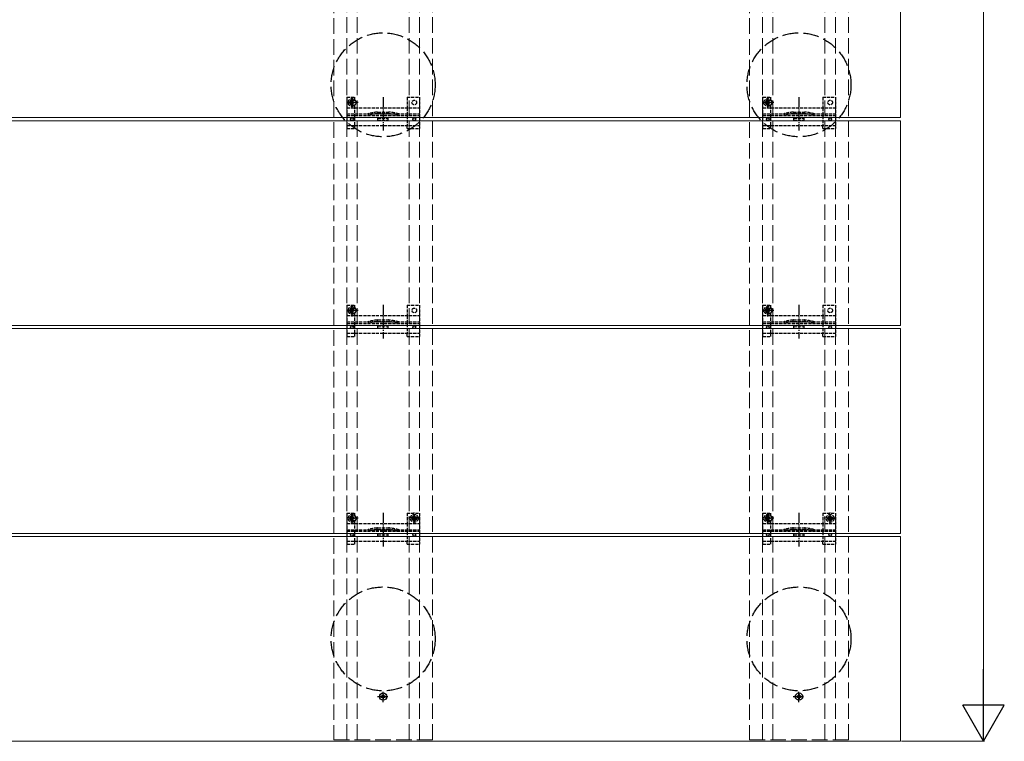
# Model space of a CAD drawing. Units: millimetres. Extents: x 125 to 5364, y 38 to 2898.
# Drawn here: x 1578 to 2525, y 841 to 1535 of the extents above; entities that cross this region are included whole.
import ezdxf

# ---------------------------------------------------------------- set-up
doc = ezdxf.new("R2010")
doc.units = ezdxf.units.MM
doc.linetypes.add('YCENTER_1', pattern=[13, 10, -1, 1, -1])
doc.linetypes.add('YHIDDEN_1', pattern=[4, 3, -1])
for name, color, linetype, lineweight in [('YKK_11E', 7, 'Continuous', 13), ('YKK_12', 2, 'Continuous', 13), ('YKK_13', 4, 'Continuous', 30), ('YKK_D', 6, 'Continuous', 13)]:
    doc.layers.add(name, color=color, linetype=linetype, lineweight=lineweight)

msp = doc.modelspace()

# ---------------------------------------------------------------- linework, layer by layer
at = {"layer": 'YKK_11E', "linetype": 'YHIDDEN_1', "ltscale": 5}
for p, q in [((1879.96, 2636.21), (1879.96, 842.21)), ((1892.46, 842.21), (1892.46, 2636.21)), ((1902.46, 842.21), (1902.46, 2636.21)), ((1952.46, 842.21), (1952.46, 2636.21)), ((1962.46, 842.21), (1962.46, 2636.21)), ((1974.96, 842.21), (1974.96, 2636.21)), ((2279.96, 2636.21), (2279.96, 842.21)), ((2292.46, 842.21), (2292.46, 2636.21)), ((2302.46, 842.21), (2302.46, 2636.21)), ((2352.46, 842.21), (2352.46, 2636.21)), ((2362.46, 842.21), (2362.46, 2636.21)), ((2374.96, 842.21), (2374.96, 2636.21)), ((1879.96, 842.21), (1974.96, 842.21)), ((2279.96, 842.21), (2374.96, 842.21))]:
    msp.add_line(p, q, dxfattribs=at)
at = {"layer": 'YKK_12'}
for p, q in [((2424.96, 1637.71), (2424.96, 1440.71)), ((2424.96, 1440.71), (429.96, 1440.71)), ((429.96, 1437.71), (2424.96, 1437.71)), ((2424.96, 1437.71), (2424.96, 1240.71)), ((2424.96, 1240.71), (429.96, 1240.71)), ((429.96, 1237.71), (2424.96, 1237.71)), ((2424.96, 1237.71), (2424.96, 1040.71)), ((2424.96, 1040.71), (429.96, 1040.71)), ((429.96, 1037.71), (2424.96, 1037.71)), ((2424.96, 1037.71), (2424.96, 840.71)), ((2424.96, 840.71), (429.96, 840.71))]:
    msp.add_line(p, q, dxfattribs=at)
at = {"layer": 'YKK_13', "linetype": 'YHIDDEN_1'}
for p, q in [((1892.46, 1460.21), (1900.26, 1460.21)), ((1892.46, 1460.21), (1892.46, 1430.21)), ((1897.58, 1449.46), (1897.58, 1460.96)), ((1900.26, 1457.46), (1900.26, 1460.21)), ((1950.46, 1460.21), (1962.46, 1460.21)), ((1950.46, 1460.21), (1950.46, 1450.21)), ((1962.46, 1460.21), (1962.46, 1430.21)), ((2292.46, 1460.21), (2300.26, 1460.21)), ((2292.46, 1460.21), (2292.46, 1430.21)), ((2297.58, 1449.46), (2297.58, 1460.96)), ((2300.26, 1457.46), (2300.26, 1460.21)), ((2350.46, 1460.21), (2362.46, 1460.21)), ((2350.46, 1460.21), (2350.46, 1450.21)), ((2362.46, 1460.21), (2362.46, 1430.21)), ((1903.33, 1455.21), (1891.83, 1455.21)), ((1892.46, 1450.21), (1962.46, 1450.21)), ((1896.35, 1455.62), (1895.53, 1455.62)), ((1895.53, 1455.62), (1895.53, 1454.8)), ((1895.53, 1454.8), (1896.35, 1454.8)), ((1897.99, 1457.26), (1897.17, 1457.26)), ((1897.17, 1457.26), (1897.17, 1456.44)), ((1897.17, 1453.98), (1897.17, 1453.16)), ((1897.17, 1453.16), (1897.99, 1453.16)), ((1897.46, 1457.46), (1900.26, 1457.46)), ((1897.46, 1452.96), (1900.26, 1452.96)), ((1897.99, 1456.44), (1897.99, 1457.26)), ((1897.99, 1453.16), (1897.99, 1453.98)), ((1899.63, 1455.62), (1898.81, 1455.62)), ((1898.81, 1454.8), (1899.63, 1454.8)), ((1899.63, 1454.8), (1899.63, 1455.62)), ((1900.26, 1450.21), (1900.26, 1452.96)), ((1900.26, 1433.26), (1900.26, 1450.21)), ((1950.46, 1450.21), (1950.46, 1433.21)), ((2303.33, 1455.21), (2291.83, 1455.21)), ((2292.46, 1450.21), (2362.46, 1450.21)), ((2296.35, 1455.62), (2295.53, 1455.62)), ((2295.53, 1455.62), (2295.53, 1454.8)), ((2295.53, 1454.8), (2296.35, 1454.8)), ((2297.99, 1457.26), (2297.17, 1457.26)), ((2297.17, 1457.26), (2297.17, 1456.44)), ((2297.17, 1453.98), (2297.17, 1453.16)), ((2297.17, 1453.16), (2297.99, 1453.16)), ((2297.46, 1457.46), (2300.26, 1457.46)), ((2297.46, 1452.96), (2300.26, 1452.96)), ((2297.99, 1456.44), (2297.99, 1457.26)), ((2297.99, 1453.16), (2297.99, 1453.98)), ((2299.63, 1455.62), (2298.81, 1455.62)), ((2298.81, 1454.8), (2299.63, 1454.8)), ((2299.63, 1454.8), (2299.63, 1455.62)), ((2300.25, 1433.26), (2300.25, 1450.21)), ((2300.26, 1450.21), (2300.26, 1452.96)), ((2350.46, 1450.21), (2350.46, 1433.21)), ((1892.46, 1444.21), (1962.46, 1444.21)), ((1892.46, 1442.71), (1962.46, 1442.71)), ((1922.14, 1446.01), (1932.77, 1446.01)), ((1922.35, 1444.51), (1932.56, 1444.51)), ((1922.46, 1440.21), (1932.46, 1440.21)), ((1922.46, 1438.21), (1922.46, 1440.21)), ((1932.46, 1438.21), (1932.46, 1440.21)), ((2292.46, 1444.21), (2362.46, 1444.21)), ((2292.46, 1442.71), (2362.46, 1442.71)), ((2322.14, 1446.01), (2332.77, 1446.01)), ((2322.35, 1444.51), (2332.56, 1444.51)), ((2322.46, 1440.21), (2332.46, 1440.21)), ((2322.46, 1438.21), (2322.46, 1440.21)), ((2332.46, 1438.21), (2332.46, 1440.21)), ((1892.46, 1433.21), (1962.46, 1433.21)), ((1892.46, 1430.21), (1900.26, 1430.21)), ((1900.26, 1430.21), (1900.26, 1433.21)), ((1922.46, 1438.21), (1932.46, 1438.21)), ((1950.46, 1430.21), (1950.46, 1433.21)), ((1950.46, 1430.21), (1962.46, 1430.21)), ((2292.46, 1433.21), (2362.46, 1433.21)), ((2292.46, 1430.21), (2300.26, 1430.21)), ((2300.26, 1430.21), (2300.26, 1433.21)), ((2322.46, 1438.21), (2332.46, 1438.21)), ((2350.46, 1430.21), (2350.46, 1433.21)), ((2350.46, 1430.21), (2362.46, 1430.21)), ((1892.46, 1260.21), (1900.26, 1260.21)), ((1892.46, 1260.21), (1892.46, 1230.21)), ((1897.58, 1249.46), (1897.58, 1260.96)), ((1900.26, 1257.46), (1900.26, 1260.21)), ((1950.46, 1260.21), (1962.46, 1260.21)), ((1950.46, 1260.21), (1950.46, 1250.21)), ((1962.46, 1260.21), (1962.46, 1230.21)), ((2292.46, 1260.21), (2300.26, 1260.21)), ((2292.46, 1260.21), (2292.46, 1230.21)), ((2297.58, 1249.46), (2297.58, 1260.96)), ((2300.26, 1257.46), (2300.26, 1260.21)), ((2350.46, 1260.21), (2362.46, 1260.21)), ((2350.46, 1260.21), (2350.46, 1250.21)), ((2362.46, 1260.21), (2362.46, 1230.21)), ((1903.33, 1255.21), (1891.83, 1255.21)), ((1892.46, 1250.21), (1962.46, 1250.21)), ((1896.35, 1255.62), (1895.53, 1255.62)), ((1895.53, 1255.62), (1895.53, 1254.8)), ((1895.53, 1254.8), (1896.35, 1254.8)), ((1897.99, 1257.26), (1897.17, 1257.26)), ((1897.17, 1257.26), (1897.17, 1256.44)), ((1897.17, 1253.98), (1897.17, 1253.16)), ((1897.17, 1253.16), (1897.99, 1253.16)), ((1897.46, 1257.46), (1900.26, 1257.46)), ((1897.46, 1252.96), (1900.26, 1252.96)), ((1897.99, 1256.44), (1897.99, 1257.26)), ((1897.99, 1253.16), (1897.99, 1253.98)), ((1899.63, 1255.62), (1898.81, 1255.62)), ((1898.81, 1254.8), (1899.63, 1254.8)), ((1899.63, 1254.8), (1899.63, 1255.62)), ((1900.26, 1250.21), (1900.26, 1252.96)), ((1900.26, 1233.26), (1900.26, 1250.21)), ((1950.46, 1250.21), (1950.46, 1233.21)), ((2303.33, 1255.21), (2291.83, 1255.21)), ((2292.46, 1250.21), (2362.46, 1250.21)), ((2296.35, 1255.62), (2295.53, 1255.62)), ((2295.53, 1255.62), (2295.53, 1254.8)), ((2295.53, 1254.8), (2296.35, 1254.8)), ((2297.99, 1257.26), (2297.17, 1257.26)), ((2297.17, 1257.26), (2297.17, 1256.44)), ((2297.17, 1253.98), (2297.17, 1253.16)), ((2297.17, 1253.16), (2297.99, 1253.16)), ((2297.46, 1257.46), (2300.26, 1257.46)), ((2297.46, 1252.96), (2300.26, 1252.96)), ((2297.99, 1256.44), (2297.99, 1257.26)), ((2297.99, 1253.16), (2297.99, 1253.98)), ((2299.63, 1255.62), (2298.81, 1255.62)), ((2298.81, 1254.8), (2299.63, 1254.8)), ((2299.63, 1254.8), (2299.63, 1255.62)), ((2300.25, 1233.26), (2300.25, 1250.21)), ((2300.26, 1250.21), (2300.26, 1252.96)), ((2350.46, 1250.21), (2350.46, 1233.21)), ((1892.46, 1244.21), (1962.46, 1244.21)), ((1892.46, 1242.71), (1962.46, 1242.71)), ((1922.14, 1246.01), (1932.77, 1246.01)), ((1922.35, 1244.51), (1932.56, 1244.51)), ((2292.46, 1244.21), (2362.46, 1244.21)), ((2292.46, 1242.71), (2362.46, 1242.71)), ((2322.14, 1246.01), (2332.77, 1246.01)), ((2322.35, 1244.51), (2332.56, 1244.51)), ((1892.46, 1233.21), (1962.46, 1233.21)), ((1900.26, 1230.21), (1900.26, 1233.21)), ((1922.46, 1240.21), (1932.46, 1240.21)), ((1922.46, 1238.21), (1922.46, 1240.21)), ((1922.46, 1238.21), (1932.46, 1238.21)), ((1932.46, 1238.21), (1932.46, 1240.21)), ((1950.46, 1230.21), (1950.46, 1233.21)), ((2292.46, 1233.21), (2362.46, 1233.21)), ((2300.26, 1230.21), (2300.26, 1233.21)), ((2322.46, 1240.21), (2332.46, 1240.21)), ((2322.46, 1238.21), (2322.46, 1240.21)), ((2322.46, 1238.21), (2332.46, 1238.21)), ((2332.46, 1238.21), (2332.46, 1240.21)), ((2350.46, 1230.21), (2350.46, 1233.21)), ((1892.46, 1230.21), (1900.26, 1230.21)), ((1950.46, 1230.21), (1962.46, 1230.21)), ((2292.46, 1230.21), (2300.26, 1230.21)), ((2350.46, 1230.21), (2362.46, 1230.21)), ((1897.58, 1049.46), (1897.58, 1060.96)), ((2297.58, 1049.46), (2297.58, 1060.96)), ((1903.33, 1055.21), (1891.83, 1055.21)), ((1892.46, 1060.21), (1900.26, 1060.21)), ((1892.46, 1060.21), (1892.46, 1030.21)), ((1896.35, 1055.62), (1895.53, 1055.62)), ((1895.53, 1055.62), (1895.53, 1054.8)), ((1895.53, 1054.8), (1896.35, 1054.8)), ((1897.99, 1057.26), (1897.17, 1057.26)), ((1897.17, 1057.26), (1897.17, 1056.44)), ((1897.17, 1053.98), (1897.17, 1053.16)), ((1897.17, 1053.16), (1897.99, 1053.16)), ((1897.46, 1057.46), (1900.26, 1057.46)), ((1897.46, 1052.96), (1900.26, 1052.96)), ((1897.99, 1056.44), (1897.99, 1057.26)), ((1897.99, 1053.16), (1897.99, 1053.98)), ((1899.63, 1055.62), (1898.81, 1055.62)), ((1898.81, 1054.8), (1899.63, 1054.8)), ((1899.63, 1054.8), (1899.63, 1055.62)), ((1900.26, 1057.46), (1900.26, 1060.21)), ((1900.26, 1050.21), (1900.26, 1052.96)), ((1950.46, 1060.21), (1962.46, 1060.21)), ((1950.46, 1060.21), (1950.46, 1050.21)), ((1956.23, 1055.62), (1955.41, 1055.62)), ((1955.41, 1055.62), (1955.41, 1054.8)), ((1955.41, 1054.8), (1956.23, 1054.8)), ((1957.87, 1057.26), (1957.05, 1057.26)), ((1957.05, 1057.26), (1957.05, 1056.44)), ((1957.05, 1053.98), (1957.05, 1053.16)), ((1957.05, 1053.16), (1957.87, 1053.16)), ((1957.87, 1056.44), (1957.87, 1057.26)), ((1957.87, 1053.16), (1957.87, 1053.98)), ((1959.51, 1055.62), (1958.69, 1055.62)), ((1958.69, 1054.8), (1959.51, 1054.8)), ((1959.51, 1054.8), (1959.51, 1055.62)), ((1962.46, 1060.21), (1962.46, 1030.21)), ((2303.33, 1055.21), (2291.83, 1055.21)), ((2292.46, 1060.21), (2300.26, 1060.21)), ((2292.46, 1060.21), (2292.46, 1030.21)), ((2296.35, 1055.62), (2295.53, 1055.62)), ((2295.53, 1055.62), (2295.53, 1054.8)), ((2295.53, 1054.8), (2296.35, 1054.8)), ((2297.99, 1057.26), (2297.17, 1057.26)), ((2297.17, 1057.26), (2297.17, 1056.44)), ((2297.17, 1053.98), (2297.17, 1053.16)), ((2297.17, 1053.16), (2297.99, 1053.16)), ((2297.46, 1057.46), (2300.26, 1057.46)), ((2297.46, 1052.96), (2300.26, 1052.96)), ((2297.99, 1056.44), (2297.99, 1057.26)), ((2297.99, 1053.16), (2297.99, 1053.98)), ((2299.63, 1055.62), (2298.81, 1055.62)), ((2298.81, 1054.8), (2299.63, 1054.8)), ((2299.63, 1054.8), (2299.63, 1055.62)), ((2300.26, 1057.46), (2300.26, 1060.21)), ((2300.26, 1050.21), (2300.26, 1052.96)), ((2350.46, 1060.21), (2362.46, 1060.21)), ((2350.46, 1060.21), (2350.46, 1050.21)), ((2356.23, 1055.62), (2355.41, 1055.62)), ((2355.41, 1055.62), (2355.41, 1054.8)), ((2355.41, 1054.8), (2356.23, 1054.8)), ((2357.87, 1057.26), (2357.05, 1057.26)), ((2357.05, 1057.26), (2357.05, 1056.44)), ((2357.05, 1053.98), (2357.05, 1053.16)), ((2357.05, 1053.16), (2357.87, 1053.16)), ((2357.87, 1056.44), (2357.87, 1057.26)), ((2357.87, 1053.16), (2357.87, 1053.98)), ((2359.51, 1055.62), (2358.69, 1055.62)), ((2358.69, 1054.8), (2359.51, 1054.8)), ((2359.51, 1054.8), (2359.51, 1055.62)), ((2362.46, 1060.21), (2362.46, 1030.21)), ((1892.46, 1050.21), (1962.46, 1050.21)), ((1892.46, 1044.21), (1962.46, 1044.21)), ((1892.46, 1042.71), (1962.46, 1042.71)), ((1900.26, 1033.26), (1900.26, 1050.21)), ((1922.14, 1046.01), (1932.77, 1046.01)), ((1922.35, 1044.51), (1932.56, 1044.51)), ((1950.46, 1050.21), (1950.46, 1033.21)), ((2292.46, 1050.21), (2362.46, 1050.21)), ((2292.46, 1044.21), (2362.46, 1044.21)), ((2292.46, 1042.71), (2362.46, 1042.71)), ((2300.25, 1033.26), (2300.25, 1050.21)), ((2322.14, 1046.01), (2332.77, 1046.01)), ((2322.35, 1044.51), (2332.56, 1044.51)), ((2350.46, 1050.21), (2350.46, 1033.21)), ((1892.46, 1033.21), (1962.46, 1033.21)), ((1900.26, 1030.21), (1900.26, 1033.21)), ((1922.46, 1040.21), (1932.46, 1040.21)), ((1922.46, 1038.21), (1922.46, 1040.21)), ((1922.46, 1038.21), (1932.46, 1038.21)), ((1932.46, 1038.21), (1932.46, 1040.21)), ((1950.46, 1030.21), (1950.46, 1033.21)), ((2292.46, 1033.21), (2362.46, 1033.21)), ((2300.26, 1030.21), (2300.26, 1033.21)), ((2322.46, 1040.21), (2332.46, 1040.21)), ((2322.46, 1038.21), (2322.46, 1040.21)), ((2322.46, 1038.21), (2332.46, 1038.21)), ((2332.46, 1038.21), (2332.46, 1040.21)), ((2350.46, 1030.21), (2350.46, 1033.21)), ((1892.46, 1030.21), (1900.26, 1030.21)), ((1950.46, 1030.21), (1962.46, 1030.21)), ((2292.46, 1030.21), (2300.26, 1030.21)), ((2350.46, 1030.21), (2362.46, 1030.21))]:
    msp.add_line(p, q, dxfattribs=at)
at = {"layer": 'YKK_13', "linetype": 'YCENTER_1'}
for p, q in [((1927.46, 1460.41), (1927.46, 1428.11)), ((2327.46, 1460.41), (2327.46, 1428.11)), ((1927.46, 1260.41), (1927.46, 1228.11)), ((2327.46, 1260.41), (2327.46, 1228.11)), ((1957.46, 1049.46), (1957.46, 1060.96)), ((2357.46, 1049.46), (2357.46, 1060.96)), ((1927.46, 1060.41), (1927.46, 1028.11)), ((1963.21, 1055.21), (1951.71, 1055.21)), ((2327.46, 1060.41), (2327.46, 1028.11)), ((2363.21, 1055.21), (2351.71, 1055.21)), ((1921.96, 883.71), (1932.96, 883.71)), ((1927.46, 878.21), (1927.46, 889.21)), ((2321.96, 883.71), (2332.96, 883.71)), ((2327.46, 878.21), (2327.46, 889.21))]:
    msp.add_line(p, q, dxfattribs=at)
at = {"layer": 'YKK_13', "linetype": 'YHIDDEN_1', "ltscale": 0.5}
for p, q in [((1952.66, 1444.21), (1952.66, 1442.71)), ((2352.66, 1444.21), (2352.66, 1442.71)), ((1952.66, 1244.21), (1952.66, 1242.71)), ((2352.66, 1244.21), (2352.66, 1242.71)), ((1952.66, 1044.21), (1952.66, 1042.71)), ((2352.66, 1044.21), (2352.66, 1042.71))]:
    msp.add_line(p, q, dxfattribs=at)
at = {"layer": 'YKK_13', "linetype": 'Continuous'}
for p, q in [((1926.23, 884.12), (1925.41, 884.12)), ((1925.41, 884.12), (1925.41, 883.3)), ((1925.41, 883.3), (1926.23, 883.3)), ((1927.87, 885.76), (1927.05, 885.76)), ((1927.05, 885.76), (1927.05, 884.94)), ((1927.05, 882.48), (1927.05, 881.66)), ((1927.05, 881.66), (1927.87, 881.66)), ((1927.87, 884.94), (1927.87, 885.76)), ((1927.87, 881.66), (1927.87, 882.48)), ((1929.51, 884.12), (1928.69, 884.12)), ((1928.69, 883.3), (1929.51, 883.3)), ((1929.51, 883.3), (1929.51, 884.12)), ((2326.23, 884.12), (2325.41, 884.12)), ((2325.41, 884.12), (2325.41, 883.3)), ((2325.41, 883.3), (2326.23, 883.3)), ((2327.87, 885.76), (2327.05, 885.76)), ((2327.05, 885.76), (2327.05, 884.94)), ((2327.05, 882.48), (2327.05, 881.66)), ((2327.05, 881.66), (2327.87, 881.66)), ((2327.87, 884.94), (2327.87, 885.76)), ((2327.87, 881.66), (2327.87, 882.48)), ((2329.51, 884.12), (2328.69, 884.12)), ((2328.69, 883.3), (2329.51, 883.3)), ((2329.51, 883.3), (2329.51, 884.12))]:
    msp.add_line(p, q, dxfattribs=at)
at = {"layer": 'YKK_13', "linetype": 'YHIDDEN_1', "ltscale": 5}
for centre in [(1927.46, 1472.21), (2327.46, 1472.21), (1927.46, 939.21), (2327.46, 939.21)]:
    msp.add_circle(centre, 50, dxfattribs=at)
at = {"layer": 'YKK_13', "linetype": 'YHIDDEN_1'}
for centre, radius in [((1897.58, 1455.21), 3.75), ((2297.58, 1455.21), 3.75), ((1957.46, 1455.21), 2.25), ((2357.46, 1455.21), 2.25), ((1897.58, 1255.21), 3.75), ((1957.46, 1255.21), 2.25), ((2297.58, 1255.21), 3.75), ((2357.46, 1255.21), 2.25), ((1897.58, 1055.21), 3.75), ((1957.46, 1055.21), 3.75), ((1957.46, 1055.21), 2.25), ((2297.58, 1055.21), 3.75), ((2357.46, 1055.21), 3.75), ((2357.46, 1055.21), 2.25)]:
    msp.add_circle(centre, radius, dxfattribs=at)
at = {"layer": 'YKK_13'}
for centre in [(1897.46, 1439.21), (1957.46, 1439.21), (2297.46, 1439.21), (2357.46, 1439.21), (1897.46, 1239.21), (1957.46, 1239.21), (2297.46, 1239.21), (2357.46, 1239.21), (1897.46, 1039.21), (1957.46, 1039.21), (2297.46, 1039.21), (2357.46, 1039.21)]:
    msp.add_circle(centre, 1.35, dxfattribs=at)
at = {"layer": 'YKK_13', "linetype": 'Continuous'}
for centre in [(1927.46, 883.71), (2327.46, 883.71)]:
    msp.add_circle(centre, 3.5, dxfattribs=at)
at = {"layer": 'YKK_13', "linetype": 'YHIDDEN_1'}
for centre, radius, start, end in [((1897.46, 1455.21), 2.25, 90, 270), ((1896.35, 1456.44), 0.82, 270, 0), ((1896.35, 1453.98), 0.82, 0, 90), ((1898.81, 1456.44), 0.82, 180, 270), ((1898.81, 1453.98), 0.82, 90, 180), ((2297.46, 1455.21), 2.25, 90, 270), ((2296.35, 1456.44), 0.82, 270, 0), ((2296.35, 1453.98), 0.82, 0, 90), ((2298.81, 1456.44), 0.82, 180, 270), ((2298.81, 1453.98), 0.82, 90, 180), ((1926.43, 1396.2), 50, 95.11794, 106.22484), ((1926.43, 1396.2), 48.5, 95.37634, 106.47554), ((1922.35, 1439.51), 5, 90, 95.37634), ((1922.14, 1444.01), 2, 90, 95.11794), ((1932.56, 1439.51), 5, 84.62366, 90), ((1932.77, 1444.01), 2, 84.88206, 90), ((1928.49, 1396.2), 50, 73.77516, 84.88206), ((1928.49, 1396.2), 48.5, 73.52446, 84.62366), ((2326.43, 1396.2), 50, 95.11794, 106.22484), ((2326.43, 1396.2), 48.5, 95.37634, 106.47554), ((2322.35, 1439.51), 5, 90, 95.37634), ((2322.14, 1444.01), 2, 90, 95.11794), ((2332.56, 1439.51), 5, 84.62366, 90), ((2332.77, 1444.01), 2, 84.88206, 90), ((2328.49, 1396.2), 50, 73.77516, 84.88206), ((2328.49, 1396.2), 48.5, 73.52446, 84.62366), ((1897.46, 1255.21), 2.25, 90, 270), ((1896.35, 1256.44), 0.82, 270, 0), ((1896.35, 1253.98), 0.82, 0, 90), ((1898.81, 1256.44), 0.82, 180, 270), ((1898.81, 1253.98), 0.82, 90, 180), ((2297.46, 1255.21), 2.25, 90, 270), ((2296.35, 1256.44), 0.82, 270, 0), ((2296.35, 1253.98), 0.82, 0, 90), ((2298.81, 1256.44), 0.82, 180, 270), ((2298.81, 1253.98), 0.82, 90, 180), ((1926.43, 1196.2), 50, 95.11794, 106.22484), ((1926.43, 1196.2), 48.5, 95.37634, 106.47554), ((1922.35, 1239.51), 5, 90, 95.37634), ((1922.14, 1244.01), 2, 90, 95.11794), ((1932.56, 1239.51), 5, 84.62366, 90), ((1932.77, 1244.01), 2, 84.88206, 90), ((1928.49, 1196.2), 50, 73.77516, 84.88206), ((1928.49, 1196.2), 48.5, 73.52446, 84.62366), ((2326.43, 1196.2), 50, 95.11794, 106.22484), ((2326.43, 1196.2), 48.5, 95.37634, 106.47554), ((2322.35, 1239.51), 5, 90, 95.37634), ((2322.14, 1244.01), 2, 90, 95.11794), ((2332.56, 1239.51), 5, 84.62366, 90), ((2332.77, 1244.01), 2, 84.88206, 90), ((2328.49, 1196.2), 50, 73.77516, 84.88206), ((2328.49, 1196.2), 48.5, 73.52446, 84.62366), ((1897.46, 1055.21), 2.25, 90, 270), ((1896.35, 1056.44), 0.82, 270, 0), ((1896.35, 1053.98), 0.82, 0, 90), ((1898.81, 1056.44), 0.82, 180, 270), ((1898.81, 1053.98), 0.82, 90, 180), ((1956.23, 1056.44), 0.82, 270, 0), ((1956.23, 1053.98), 0.82, 0, 90), ((1958.69, 1056.44), 0.82, 180, 270), ((1958.69, 1053.98), 0.82, 90, 180), ((2297.46, 1055.21), 2.25, 90, 270), ((2296.35, 1056.44), 0.82, 270, 0), ((2296.35, 1053.98), 0.82, 0, 90), ((2298.81, 1056.44), 0.82, 180, 270), ((2298.81, 1053.98), 0.82, 90, 180), ((2356.23, 1056.44), 0.82, 270, 0), ((2356.23, 1053.98), 0.82, 0, 90), ((2358.69, 1056.44), 0.82, 180, 270), ((2358.69, 1053.98), 0.82, 90, 180), ((1926.43, 996.2), 50, 95.11794, 106.22484), ((1926.43, 996.2), 48.5, 95.37634, 106.47554), ((1922.35, 1039.51), 5, 90, 95.37634), ((1922.14, 1044.01), 2, 90, 95.11794), ((1932.56, 1039.51), 5, 84.62366, 90), ((1932.77, 1044.01), 2, 84.88206, 90), ((1928.49, 996.2), 50, 73.77516, 84.88206), ((1928.49, 996.2), 48.5, 73.52446, 84.62366), ((2326.43, 996.2), 50, 95.11794, 106.22484), ((2326.43, 996.2), 48.5, 95.37634, 106.47554), ((2322.35, 1039.51), 5, 90, 95.37634), ((2322.14, 1044.01), 2, 90, 95.11794), ((2332.56, 1039.51), 5, 84.62366, 90), ((2332.77, 1044.01), 2, 84.88206, 90), ((2328.49, 996.2), 50, 73.77516, 84.88206), ((2328.49, 996.2), 48.5, 73.52446, 84.62366)]:
    msp.add_arc(centre, radius, start, end, dxfattribs=at)
at = {"layer": 'YKK_13', "linetype": 'Continuous'}
for centre, start, end in [((1926.23, 884.94), 270, 0), ((1926.23, 882.48), 0, 90), ((1928.69, 884.94), 180, 270), ((1928.69, 882.48), 90, 180), ((2326.23, 884.94), 270, 0), ((2326.23, 882.48), 0, 90), ((2328.69, 884.94), 180, 270), ((2328.69, 882.48), 90, 180)]:
    msp.add_arc(centre, 0.82, start, end, dxfattribs=at)
at = {"layer": 'YKK_D'}
for p, q in [((2504.96, 2597.71), (2504.96, 880.71)), ((2425.96, 840.71), (2505.96, 840.71))]:
    msp.add_line(p, q, dxfattribs=at)
at = {"layer": 'YKK_D', "lineweight": -2}
for p, q in [((2504.96, 840.71), (2504.96, 909.99)), ((2504.96, 840.71), (2484.96, 875.35)), ((2524.96, 875.35), (2484.96, 875.35)), ((2504.96, 840.71), (2524.96, 875.35))]:
    msp.add_line(p, q, dxfattribs=at)

doc.saveas('drawing.dxf')
